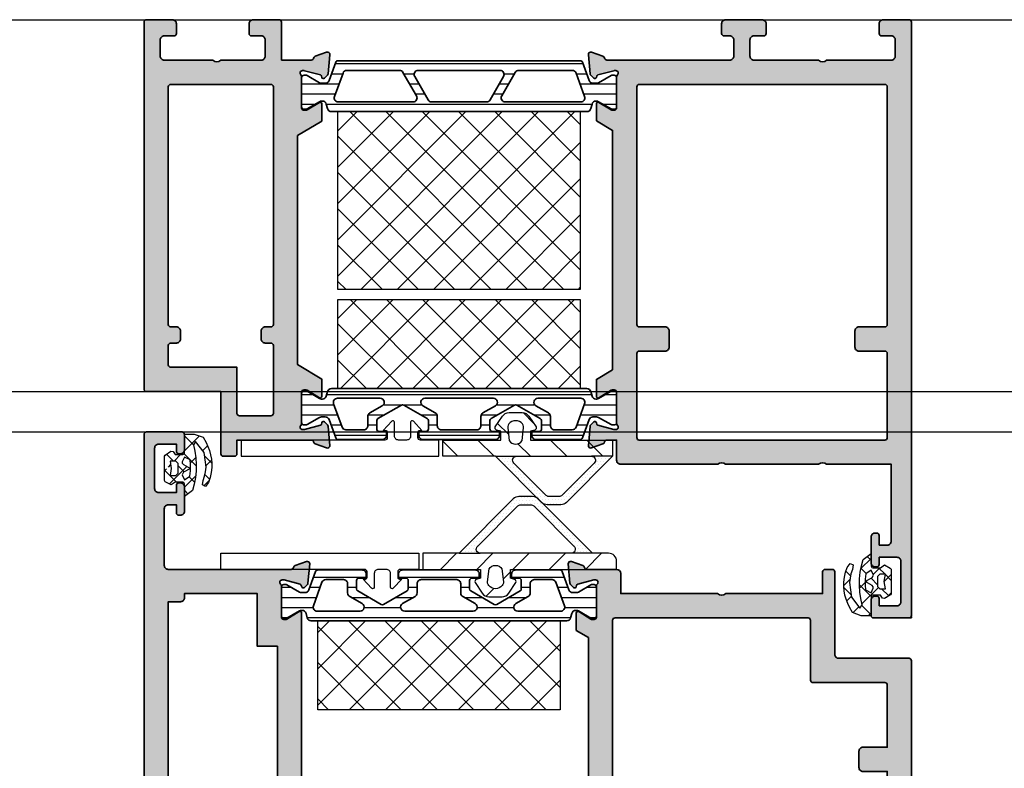
# Model space of a CAD drawing. Units: millimetres. Extents: x 0 to 1933, y 0 to 891.
# Drawn here: x 332 to 344, y 762 to 772 of the extents above; entities that cross this region are included whole.
import ezdxf

# ---------------------------------------------------------------- set-up
doc = ezdxf.new("R2010")
doc.units = ezdxf.units.MM
doc.header["$LTSCALE"] = 0.073313
doc.header["$MEASUREMENT"] = 0
doc.linetypes.add('AUSGEZOGEN', pattern=[0])
doc.layers.get('0').update_dxf_attribs({"color": 255})
for name, color, linetype, lineweight in [('E-DIES', 255, 'Continuous', 35), ('E-GASKET', 42, 'Continuous', 30), ('E-ISOLATOR', 41, 'Continuous', 30), ('E-PL', 6, 'Continuous', 35)]:
    doc.layers.add(name, color=color, linetype=linetype, lineweight=lineweight)
for name, color, linetype in [('E-ELEV-1', 3, 'Continuous'), ('E-Shading', 252, 'Continuous'), ('HATCH', 253, 'Continuous'), ('PVC', 4, 'Continuous')]:
    doc.layers.add(name, color=color, linetype=linetype)
doc.layers.add('GHOST', color=250, linetype='Continuous', plot=False)

# ---------------------------------------------------------------- blocks, each defined once
blk = doc.blocks.new('A$C2863a33d')
at = {"layer": 'E-GASKET', "linetype": 'AUSGEZOGEN', "lineweight": -3}
h = blk.add_hatch(dxfattribs=at)
h.set_pattern_fill('ANSI37', color=256, scale=0.5, angle=-90, style=0)
h.set_pattern_definition([(225, (5.49, -1.01), (1.12253, -1.12253), []), (315, (5.49, -1.01), (1.12253, 1.12253), [])])
h.paths.add_polyline_path([(1.77, -1.15), (1.43, -1.64), (1.82, -2.38), (1.96, -2.49), (5, -2.49), (5.13, -2.39), (5.6, -1.67), (5.55, -1.41), (5.18, -1.16), (5.18, -0.2), (5.26, -0.03), (5.38, 0), (7.53, 0), (7.69, 0.09), (7.72, 0.21), (7.72, 1.21), (7.33, 2.3), (6.67, 2.68), (6.2, 2.89), (5.68, 3.08), (5.16, 3.24), (4.63, 3.34), (4.08, 3.37), (3.58, 3.37), (2.95, 3.3), (2.34, 3.17), (1.74, 2.98), (1.24, 2.6), (1.43, 2.21), (1.99, 2.32), (2.52, 2.49), (3.06, 2.61), (3.61, 2.67), (5.43, 2.42), (6.79, 1.38), (6.38, 1.1), (5.59, 1.28), (4.78, 1.4), (3.97, 1.45), (3.15, 1.43), (2.34, 1.35), (1.54, 1.2), (0.75, 0.98), (0, 0), (1.57, 0), (1.74, -0.08), (1.77, -0.2)])
h.paths.add_polyline_path([(4.29, -0.27), (4.13, -0.27), (3.97, -0.14), (3.48, 0.74), (3.48, 0.74), (3, -0.14), (2.68, -0.28), (2.07, 0), (2.53, 0.66), (3.19, 0.73), (3.48, 0.74), (3.48, 0.74), (3.48, 0.74), (3.95, 0.75), (4.52, 0.71), (4.88, 0)], flags=16)
h.paths.add_polyline_path([(4.38, -1.09), (4.38, -1.79), (3.48, -1.63), (2.58, -1.79), (2.58, -1.09), (2.88, -0.79), (4.08, -0.79)], flags=16)
h.paths.add_polyline_path([(3.58, -1.9), (3.68, -2.07), (3.48, -2.27), (3.31, -2.17), (3.28, -2.07), (3.31, -1.97), (3.48, -1.87)], flags=16)
for points in [[(1.96, -2.49), (5, -2.49), (5.13, -2.39), (5.6, -1.67), (5.55, -1.41), (5.18, -1.16), (5.18, -0.2), (5.26, -0.03), (5.38, 0), (7.53, 0), (7.69, 0.09), (7.72, 0.21), (7.72, 1.21), (7.33, 2.3), (6.67, 2.68), (6.2, 2.89), (5.68, 3.08), (5.16, 3.24), (4.63, 3.34), (4.08, 3.37), (3.58, 3.37), (2.95, 3.3), (2.34, 3.17), (1.74, 2.98), (1.24, 2.6), (1.43, 2.21), (1.99, 2.32), (2.52, 2.49), (3.06, 2.61), (3.61, 2.67), (5.43, 2.42), (6.79, 1.38), (6.38, 1.1), (5.59, 1.28), (4.78, 1.4), (3.97, 1.45), (3.15, 1.43), (2.34, 1.35), (1.54, 1.2), (0.75, 0.98), (0, 0), (1.57, 0), (1.74, -0.08), (1.77, -0.2), (1.77, -1.15), (1.43, -1.64), (1.82, -2.38)], [(2.53, 0.66), (3.19, 0.73), (3.95, 0.75), (4.52, 0.71), (4.88, 0), (4.29, -0.27), (4.13, -0.27), (3.97, -0.14), (3.48, 0.74), (3, -0.14), (2.68, -0.28), (2.07, 0)], [(2.58, -1.79), (2.58, -1.09), (2.88, -0.79), (4.08, -0.79), (4.38, -1.09), (4.38, -1.79), (3.48, -1.63)]]:
    blk.add_lwpolyline(points, close=True, dxfattribs=at)
blk = doc.blocks.new('mg ow v')
at = {"layer": 'E-GASKET'}
h = blk.add_hatch(dxfattribs=at)
h.set_pattern_fill('DOTS', color=256, scale=0.25)
h.set_pattern_definition([(0, (-5890.7293, 2196.54194), (0.1984375, 0.396875), [0, -0.396875])])
h.paths.add_polyline_path([(-12.23, 7.85, -0.198912), (-11.88, 8), (-10.62, 8, -0.198912), (-10.27, 7.85), (-5.27, 2.85, -0.668179), (-5.62, 2), (-3, 2), (-9.71, 8.71, 0.198912), (-10.41, 9), (-12.09, 9, 0.198912), (-12.79, 8.71), (-19.5, 2), (-16.88, 2, -0.668179), (-17.23, 2.85)])
h = blk.add_hatch(dxfattribs=at)
h.set_pattern_fill('ANSI31', color=256)
h.set_pattern_definition([(45, (-5890.7293, 2196.542), (-2.245064, 2.245064), [])])
h.paths.add_polyline_path([(0, 0), (0, 1, 0.414214), (-1, 2), (-3, 2), (-5.62, 2), (-16.88, 2), (-19.5, 2), (-24, 2), (-24, 0), (-16.85, 0), (-16.85, -1.1), (-17.37, -1.24, 0.414233), (-17.53, -1.63), (-16.64, -2.95, 0.250412), (-15.81, -3.4), (-14.19, -3.4, 0.250412), (-13.36, -2.95), (-12.47, -1.63, 0.414233), (-12.64, -1.24), (-13.15, -1.1), (-13.15, 0)])
h.paths.add_polyline_path([(-14.02, -1.52, -0.174016), (-14.08, -1.85), (-14.16, -1.99, -0.483515), (-15.84, -1.99), (-15.92, -1.85, -0.174015), (-15.98, -1.52), (-15.8, 0.06, -0.5511), (-14.2, 0.06)], flags=16)
for p, q in [((-19.5, 2), (-16.88, 2)), ((-3, 2), (-5.62, 2))]:
    blk.add_line(p, q, dxfattribs=at)
for points in [[(-10.41, 9), (-12.09, 9, 0.198912), (-12.79, 8.71), (-19.5, 2), (-24, 2), (-24, 0), (-16.85, 0), (-16.85, -1.1), (-17.37, -1.24, 0.414233), (-17.53, -1.63), (-16.64, -2.95, 0.250412), (-15.81, -3.4), (-14.19, -3.4, 0.250412), (-13.36, -2.95), (-12.47, -1.63, 0.414233), (-12.64, -1.24), (-13.15, -1.1), (-13.15, 0), (0, 0), (0, 1, 0.414214), (-1, 2), (-3, 2), (-9.71, 8.71, 0.198912)], [(-10.27, 7.85), (-5.27, 2.85, -0.668179), (-5.62, 2), (-16.88, 2, -0.668179), (-17.23, 2.85), (-12.23, 7.85, -0.198912), (-11.88, 8), (-10.62, 8, -0.198912)], [(-14.16, -1.99, -0.483515), (-15.84, -1.99), (-15.92, -1.85, -0.174015), (-15.98, -1.52), (-15.8, 0.06, -0.5511), (-14.2, 0.06), (-14.02, -1.52, -0.174016), (-14.08, -1.85)]]:
    blk.add_lwpolyline(points, format="xyb", close=True, dxfattribs=at)
blk = doc.blocks.new('mg ow f')
at = {"layer": 'E-GASKET'}
h = blk.add_hatch(dxfattribs=at)
h.set_pattern_fill('DOTS', color=256, scale=0.25)
h.set_pattern_definition([(360, (-5892.65603, 2472.2627), (0.1984375, 0.396875), [0, -0.396875])])
h.paths.add_polyline_path([(-5.71, 7.71, 0.198912), (-6.41, 8), (-8.09, 8, 0.198912), (-8.79, 7.71), (-14.5, 2), (-11.88, 2, -0.668179), (-12.23, 2.85), (-8.23, 6.85, -0.198912), (-7.88, 7), (-6.62, 7, -0.198912), (-6.27, 6.85), (-2.27, 2.85, -0.668179), (-2.62, 2), (0, 2)])
h = blk.add_hatch(dxfattribs=at)
h.set_pattern_fill('ANSI31', color=256)
h.set_pattern_definition([(45, (3310.074, 256.9213), (-2.245064, 2.245064), [])])
h.paths.add_polyline_path([(0, 0), (0, 2), (-2.62, 2), (-11.88, 2), (-14.5, 2), (-21, 2), (-21, 0), (-13.85, 0), (-13.85, -1.1), (-14.36, -1.24, 0.414233), (-14.53, -1.63), (-13.64, -2.95, 0.250412), (-12.81, -3.4), (-11.19, -3.4, 0.250412), (-10.36, -2.95), (-9.47, -1.63, 0.414233), (-9.64, -1.24), (-10.15, -1.1), (-10.15, 0)])
h.paths.add_polyline_path([(-11.2, 0.06), (-11.02, -1.52, -0.174016), (-11.08, -1.85), (-11.16, -1.99, -0.483515), (-12.84, -1.99), (-12.92, -1.85, -0.174015), (-12.98, -1.52), (-12.8, 0.06, -0.5511)], flags=16)
for p, q in [((-14.5, 2), (-11.88, 2)), ((0, 2), (-2.62, 2))]:
    blk.add_line(p, q, dxfattribs=at)
blk.add_lwpolyline([(0, 2), (-5.71, 7.71, 0.198912), (-6.41, 8), (-8.09, 8, 0.198912), (-8.79, 7.71), (-14.5, 2), (-21, 2), (-21, 0), (-13.85, 0), (-13.85, -1.1), (-14.36, -1.24, 0.414233), (-14.53, -1.63), (-13.64, -2.95, 0.250412), (-12.81, -3.4), (-11.19, -3.4, 0.250412), (-10.36, -2.95), (-9.47, -1.63, 0.414233), (-9.64, -1.24), (-10.15, -1.1), (-10.15, 0), (0, 0), (0, 2)], format="xyb", dxfattribs=at)
for points in [[(-11.88, 2), (-2.62, 2, 0.668179), (-2.27, 2.85), (-6.27, 6.85, 0.198912), (-6.62, 7), (-7.88, 7, 0.198912), (-8.23, 6.85), (-12.23, 2.85, 0.668179)], [(-11.16, -1.99, -0.483515), (-12.84, -1.99), (-12.92, -1.85, -0.174015), (-12.98, -1.52), (-12.8, 0.06, -0.5511), (-11.2, 0.06), (-11.02, -1.52, -0.174016), (-11.08, -1.85)]]:
    blk.add_lwpolyline(points, format="xyb", close=True, dxfattribs=at)
blk = doc.blocks.new('OW vent in')
at = {"layer": 'E-Shading'}
h = blk.add_hatch(color=256, dxfattribs=at)
h.paths.add_polyline_path([(-39, -56.95, 0.213422), (-38.9, -57.18, -0.6885), (-39.1, -57.7), (-39.26, -57.7, -0.065543), (-39.34, -57.69), (-41.32, -57.16, -0.267949), (-41.46, -57.02), (-41.51, -56.85, 0.57735), (-41.84, -56.76), (-42.21, -57.12, 0.176327), (-42.29, -57.31), (-42.5, -59.67, 0.548619), (-42.1, -59.98), (-40.69, -59.47, 0.263725), (-40.49, -59.24, -0.360518), (-40.2, -59), (-36.5, -59, 0.414213), (-36, -58.5), (-36, -56), (-24, -56, -0.403473), (-23, -56), (-11, -56), (-11, -58.7, 0.414214), (-10.7, -59), (-9.8, -59, 0.414213), (-9.5, -58.7), (-9.5, -48.5, -0.414214), (-9, -48), (-0.3, -48, 0.414214), (0, -47.7), (0, -0.3, 0.414214), (-0.3, 0), (-3.5, 0, 0.414214), (-4, -0.5), (-4, -1.7, 0.414214), (-3.7, -2), (-2.5, -2, -0.414214), (-2, -2.5), (-2, -4.5, -0.414214), (-2.5, -5), (-10.5, -5, -0.4), (-11.5, -5), (-19.5, -5, -0.414214), (-20, -4.5), (-20, -2.5, -0.414214), (-19.5, -2), (-18.3, -2, 0.414214), (-18, -1.7), (-18, -0.5, 0.414214), (-18.5, 0), (-23, 0, 0.414214), (-23.5, -0.5), (-23.5, -1.7, 0.414214), (-23.2, -2), (-22.5, -2, -0.414214), (-22, -2.5), (-22, -4.5, -0.414214), (-22.5, -5), (-40.2, -5, -0.359508), (-40.49, -4.76, 0.263725), (-40.69, -4.53), (-42.1, -4.02, 0.548619), (-42.5, -4.33), (-42.29, -6.69, 0.176327), (-42.21, -6.88), (-41.84, -7.24, 0.57735), (-41.51, -7.15), (-41.46, -6.98, -0.267949), (-41.32, -6.84), (-39.34, -6.31, -0.065543), (-39.26, -6.3), (-39.1, -6.3, -0.6885), (-38.9, -6.82, 0.213422), (-39, -7.05), (-39, -10.9, -0.414214), (-39.3, -11.2), (-39.52, -11.2, -0.137852), (-39.68, -11.16), (-41.2, -10.23, 0.585498), (-41.5, -10.4), (-41.5, -12.54), (-40, -13.44), (-40, -50.56), (-41.5, -51.46), (-41.5, -53.6, 0.585498), (-41.2, -53.77), (-39.68, -52.84, -0.137852), (-39.52, -52.8), (-39.3, -52.8, -0.414214), (-39, -53.1)])
h.paths.add_polyline_path([(-6.5, -34.5), (-6.5, -36.5, 0.414214), (-6, -37), (-3, -37), (-3, -44.7, -0.414214), (-3.3, -45), (-12.2, -45, 0.414214), (-12.5, -45.3), (-12.5, -52.7, -0.414214), (-12.8, -53), (-36.7, -53, -0.414214), (-37, -52.7), (-37, -8.3, -0.414214), (-36.7, -8), (-3.3, -8, -0.414214), (-3, -8.3), (-3, -17), (-6, -17, 0.414214), (-6.5, -17.5), (-6.5, -19.5, 0.414214), (-6, -20), (-3, -20), (-3, -34), (-6, -34, 0.414214)], flags=16)
at = {"layer": 'E-DIES'}
for points in [[(-38.9, -57.18, -0.213422), (-39, -56.95), (-39, -53.1, 0.414214), (-39.3, -52.8), (-39.52, -52.8, 0.137852), (-39.68, -52.84), (-41.2, -53.77, -0.585498), (-41.5, -53.6), (-41.5, -51.46), (-40, -50.56), (-40, -13.44), (-41.5, -12.54), (-41.5, -10.4, -0.585498), (-41.2, -10.23), (-39.68, -11.16, 0.137852), (-39.52, -11.2), (-39.3, -11.2, 0.414214), (-39, -10.9), (-39, -7.05, -0.213422), (-38.9, -6.82, 0.6885), (-39.1, -6.3), (-39.26, -6.3, 0.065543), (-39.34, -6.31), (-41.32, -6.84, 0.267949), (-41.46, -6.98), (-41.51, -7.15, -0.57735), (-41.84, -7.24), (-42.21, -6.88, -0.176327), (-42.29, -6.69), (-42.5, -4.33, -0.548619), (-42.1, -4.02), (-40.69, -4.53, -0.263725), (-40.49, -4.76, 0.359508), (-40.2, -5), (-22.5, -5, 0.414214), (-22, -4.5), (-22, -2.5, 0.414214), (-22.5, -2), (-23.2, -2, -0.414214), (-23.5, -1.7), (-23.5, -0.5, -0.414214), (-23, 0), (-18.5, 0, -0.414214), (-18, -0.5), (-18, -1.7, -0.414214), (-18.3, -2), (-19.5, -2, 0.414214), (-20, -2.5), (-20, -4.5, 0.414214), (-19.5, -5), (-11.5, -5, 0.4), (-10.5, -5), (-2.5, -5, 0.414214), (-2, -4.5), (-2, -2.5, 0.414214), (-2.5, -2), (-3.7, -2, -0.414214), (-4, -1.7), (-4, -0.5, -0.414214), (-3.5, 0), (-0.3, 0, -0.414214), (0, -0.3), (0, -47.7, -0.414214), (-0.3, -48), (-9, -48, 0.414214), (-9.5, -48.5), (-9.5, -58.7, -0.414213), (-9.8, -59), (-10.7, -59, -0.414214), (-11, -58.7), (-11, -56), (-23, -56, 0.403473), (-24, -56), (-36, -56), (-36, -58.5, -0.414213), (-36.5, -59), (-40.2, -59, 0.360518), (-40.49, -59.24, -0.263725), (-40.69, -59.47), (-42.1, -59.98, -0.548619), (-42.5, -59.67), (-42.29, -57.31, -0.176327), (-42.21, -57.12), (-41.84, -56.76, -0.57735), (-41.51, -56.85), (-41.46, -57.02, 0.267949), (-41.32, -57.16), (-39.34, -57.69, 0.065543), (-39.26, -57.7), (-39.1, -57.7, 0.6885)], [(-6.5, -36.5), (-6.5, -34.5, -0.414214), (-6, -34), (-3, -34), (-3, -20), (-6, -20, -0.414214), (-6.5, -19.5), (-6.5, -17.5, -0.414214), (-6, -17), (-3, -17), (-3, -8.3, 0.414214), (-3.3, -8), (-36.7, -8, 0.414214), (-37, -8.3), (-37, -52.7, 0.414214), (-36.7, -53), (-12.8, -53, 0.414214), (-12.5, -52.7), (-12.5, -45.3, -0.414214), (-12.2, -45), (-3.3, -45, 0.414214), (-3, -44.7), (-3, -37), (-6, -37, -0.414214)]]:
    blk.add_lwpolyline(points, format="xyb", close=True, dxfattribs=at)
blk = doc.blocks.new('OW V out')
at = {"layer": 'E-Shading'}
h = blk.add_hatch(color=256, dxfattribs=at)
h.paths.add_polyline_path([(19.5, 65.6, 0.585498), (19.2, 65.77), (17.68, 64.84, -0.137852), (17.52, 64.8), (17.3, 64.8, -0.414214), (17, 65.1), (17, 68.95, 0.213422), (16.9, 69.18, -0.6885), (17.1, 69.7), (17.26, 69.7, -0.065543), (17.34, 69.69), (19.32, 69.16, -0.267949), (19.46, 69.02), (19.51, 68.85, 0.57735), (19.84, 68.76), (20.21, 69.12, 0.176327), (20.29, 69.31), (20.5, 71.67, 0.548619), (20.1, 71.98), (18.69, 71.47, 0.263725), (18.49, 71.24, -0.359508), (18.2, 71), (14.5, 71, 0.414214), (14, 70.5), (14, 68.5, -0.414214), (13.5, 68), (3.93, 68, -0.393479), (2.93, 68.93), (2.5, 75), (2.5, 88.5, -0.414214), (3, 89), (4, 89), (4, 88, 0.414214), (4.3, 87.7), (4.5, 87.7, 0.414214), (5, 88.2), (5, 91.2, 0.414214), (4.5, 91.7), (4.3, 91.7, 0.414214), (4, 91.4), (4, 90.5), (1.8, 90.5, -0.414214), (1.3, 91), (1.3, 96, -0.414214), (1.8, 96.5), (4, 96.5), (4, 95.6, 0.414214), (4.3, 95.3), (4.5, 95.3, 0.414214), (5, 95.8), (5, 97.7, 0.414214), (4.7, 98), (0.3, 98, 0.414214), (0, 97.7), (0, 0.3, 0.414214), (0.3, 0), (4.7, 0, 0.414214), (5, 0.3), (5, 2.2, 0.414214), (4.5, 2.7), (4.3, 2.7, 0.414214), (4, 2.4), (4, 1.5), (1.8, 1.5, -0.414214), (1.3, 2), (1.3, 7, -0.414214), (1.8, 7.5), (4, 7.5), (4, 6.6, 0.414214), (4.3, 6.3), (4.5, 6.3, 0.414214), (5, 6.8), (5, 9.8, 0.414214), (4.5, 10.3), (4.3, 10.3, 0.414214), (4, 10), (4, 9), (3, 9, -0.414214), (2.5, 9.5), (2.5, 16.5, -0.414214), (3, 17), (18.2, 17, -0.359508), (18.49, 16.76, 0.263725), (18.69, 16.53), (20.1, 16.02, 0.548619), (20.5, 16.33), (20.29, 18.69, 0.176327), (20.21, 18.88), (19.84, 19.24, 0.57735), (19.51, 19.15), (19.46, 18.98, -0.267949), (19.32, 18.84), (17.34, 18.31, -0.065543), (17.26, 18.3), (17.1, 18.3, -0.6885), (16.9, 18.82, 0.213422), (17, 19.05), (17, 22.9, -0.414214), (17.3, 23.2), (17.52, 23.2, -0.137852), (17.68, 23.16), (19.2, 22.23, 0.585498), (19.5, 22.4)])
h.paths.add_polyline_path([(5, 61.5), (5, 65), (14, 65), (14, 61.5), (16.5, 61.5), (16.5, 26.5), (14, 26.5), (14, 24.5), (14, 20), (5, 20), (5, 20.5, 0.414214), (4.5, 21), (3, 21), (3, 61.5)], flags=16)
at = {"layer": 'E-DIES'}
for points in [[(19.5, 65.6, 0.585498), (19.2, 65.77), (17.68, 64.84, -0.137852), (17.52, 64.8), (17.3, 64.8, -0.414214), (17, 65.1), (17, 68.95, 0.213422), (16.9, 69.18, -0.6885), (17.1, 69.7), (17.26, 69.7, -0.065543), (17.34, 69.69), (19.32, 69.16, -0.267949), (19.46, 69.02), (19.51, 68.85, 0.57735), (19.84, 68.76), (20.21, 69.12, 0.176327), (20.29, 69.31), (20.5, 71.67, 0.548619), (20.1, 71.98), (18.69, 71.47, 0.263725), (18.49, 71.24, -0.359508), (18.2, 71), (14.5, 71, 0.414214), (14, 70.5), (14, 68.5, -0.414214), (13.5, 68), (3.93, 68, -0.393479), (2.93, 68.93), (2.5, 75), (2.5, 88.5, -0.414214), (3, 89), (4, 89), (4, 88, 0.414214), (4.3, 87.7), (4.5, 87.7, 0.414214), (5, 88.2), (5, 91.2, 0.414214), (4.5, 91.7), (4.3, 91.7, 0.414214), (4, 91.4), (4, 90.5), (1.8, 90.5, -0.414214), (1.3, 91), (1.3, 96, -0.414214), (1.8, 96.5), (4, 96.5), (4, 95.6, 0.414214), (4.3, 95.3), (4.5, 95.3, 0.414214), (5, 95.8), (5, 97.7, 0.414214), (4.7, 98), (0.3, 98, 0.414214), (0, 97.7), (0, 0.3, 0.414214), (0.3, 0), (4.7, 0, 0.414214), (5, 0.3), (5, 2.2, 0.414214), (4.5, 2.7), (4.3, 2.7, 0.414214), (4, 2.4), (4, 1.5), (1.8, 1.5, -0.414214), (1.3, 2), (1.3, 7, -0.414214), (1.8, 7.5), (4, 7.5), (4, 6.6, 0.414214), (4.3, 6.3), (4.5, 6.3), (4.5, 6.3, 0.414214), (5, 6.8), (5, 9.8, 0.414214), (4.5, 10.3), (4.5, 10.3), (4.3, 10.3, 0.414214), (4, 10), (4, 9), (3, 9, -0.414214), (2.5, 9.5), (2.5, 16.5, -0.414214), (3, 17), (18.2, 17, -0.359508), (18.49, 16.76, 0.263725), (18.69, 16.53), (20.1, 16.02, 0.548619), (20.5, 16.33), (20.29, 18.69, 0.176327), (20.21, 18.88), (19.84, 19.24, 0.57735), (19.51, 19.15), (19.46, 18.98, -0.267949), (19.32, 18.84), (17.34, 18.31, -0.065543), (17.26, 18.3), (17.1, 18.3, -0.6885), (16.9, 18.82, 0.213422), (17, 19.05), (17, 22.9, -0.414214), (17.3, 23.2), (17.52, 23.2, -0.137852), (17.68, 23.16), (19.2, 22.23, 0.585498), (19.5, 22.4)], [(5, 61.5), (5, 65), (14, 65), (14, 61.5), (16.5, 61.5), (16.5, 26.5), (14, 26.5), (14, 24.5), (14, 20), (5, 20), (5, 20.5, 0.414214), (4.5, 21), (3, 21), (3, 61.5)]]:
    blk.add_lwpolyline(points, format="xyb", close=True, dxfattribs=at)
blk = doc.blocks.new('poly-amid material-03')
at = {"layer": 'HATCH'}
h = blk.add_hatch(dxfattribs=at)
h.set_pattern_fill('ANSI31', color=256, scale=10, angle=315)
h.set_pattern_definition([(0, (-5041.9087, -1159.3358), (3e-16, 1.25), [])])
h.paths.add_polyline_path([(36.77, -1.17), (38.32, -2.06, 0.131652), (38.47, -2.1), (38.7, -2.1, 0.414214), (39, -1.8), (39, 1.8, 0.414214), (38.7, 2.1), (38.47, 2.1, 0.131652), (38.32, 2.06), (36.77, 1.17, -0.131652), (36.52, 1.1), (36.43, 1.1, -0.339454), (35.95, 1.47), (35.8, 2.03, 0.339454), (35.32, 2.4), (3.68, 2.4, 0.339454), (3.2, 2.03), (3.05, 1.47, -0.339454), (2.57, 1.1), (2.48, 1.1, -0.131652), (2.23, 1.17), (0.68, 2.06, 0.131652), (0.53, 2.1), (0.3, 2.1, 0.414214), (0, 1.8), (0, -1.8, 0.414214), (0.3, -2.1), (0.53, -2.1, 0.131652), (0.68, -2.06), (2.23, -1.17, -0.131652), (2.48, -1.1), (2.93, -1.1, -0.315299), (3.4, -1.43), (4.23, -3.7, 0.315299), (4.51, -3.9), (10, -3.9, 0.414214), (10.5, -3.4), (10.5, -2.9), (9.6, -2.9, -0.414214), (9.3, -2.6), (9.3, -1.57, -0.267949), (9.45, -1.31), (12.35, 0.36, -0.267949), (12.65, 0.36), (15.55, -1.31, -0.267949), (15.7, -1.57), (15.7, -2.6, -0.414214), (15.4, -2.9), (14.5, -2.9), (14.5, -3.4, 0.414214), (15, -3.9), (24, -3.9, 0.414214), (24.5, -3.4), (24.5, -2.9), (23.6, -2.9, -0.414214), (23.3, -2.6), (23.3, -1.57, -0.267949), (23.45, -1.31), (26.35, 0.36, -0.267949), (26.65, 0.36), (29.55, -1.31, -0.267949), (29.7, -1.57), (29.7, -2.6, -0.414214), (29.4, -2.9), (28.5, -2.9), (28.5, -3.4, 0.414214), (29, -3.9), (34.49, -3.9, 0.315299), (34.77, -3.7), (35.6, -1.43, -0.315299), (36.07, -1.1), (36.52, -1.1, -0.131652)])
h.paths.add_polyline_path([(9.74, 1.2, -0.767327), (9.99, 0.27), (8.45, -0.62, 0.267949), (8.2, -1.05), (8.2, -2.2, -0.414214), (7.7, -2.7), (5.49, -2.7, -0.315299), (5.02, -2.37), (3.96, 0.53, -0.520567), (4.43, 1.2)], flags=16)
h.paths.add_polyline_path([(15.01, 0.27, -0.767327), (15.26, 1.2), (23.74, 1.2, -0.767327), (23.99, 0.27), (22.45, -0.62, 0.267949), (22.2, -1.05), (22.2, -2.2, -0.414214), (21.7, -2.7), (17.3, -2.7, -0.414214), (16.8, -2.2), (16.8, -1.05, 0.267949), (16.55, -0.62)], flags=16)
h.paths.add_polyline_path([(29.01, 0.27, -0.767327), (29.26, 1.2), (34.57, 1.2, -0.520567), (35.04, 0.53), (33.98, -2.37, -0.315299), (33.51, -2.7), (31.3, -2.7, -0.414214), (30.8, -2.2), (30.8, -1.05, 0.267949), (30.55, -0.62)], flags=16)
at = {"layer": 'E-PL'}
for points in [[(36.77, -1.17), (38.32, -2.06, 0.131652), (38.47, -2.1), (38.7, -2.1, 0.414214), (39, -1.8), (39, 1.8, 0.414214), (38.7, 2.1), (38.47, 2.1, 0.131652), (38.32, 2.06), (36.77, 1.17, -0.131652), (36.52, 1.1), (36.43, 1.1, -0.339454), (35.95, 1.47), (35.8, 2.03, 0.339454), (35.32, 2.4), (3.68, 2.4, 0.339454), (3.2, 2.03), (3.05, 1.47, -0.339454), (2.57, 1.1), (2.48, 1.1, -0.131652), (2.23, 1.17), (0.68, 2.06, 0.131652), (0.53, 2.1), (0.3, 2.1, 0.414214), (0, 1.8), (0, -1.8, 0.414214), (0.3, -2.1), (0.53, -2.1, 0.131652), (0.68, -2.06), (2.23, -1.17, -0.131652), (2.48, -1.1), (2.93, -1.1, -0.315299), (3.4, -1.43), (4.23, -3.7, 0.315299), (4.51, -3.9), (10, -3.9, 0.414214), (10.5, -3.4), (10.5, -2.9), (9.6, -2.9, -0.414214), (9.3, -2.6), (9.3, -1.57, -0.267949), (9.45, -1.31), (12.35, 0.36, -0.267949), (12.65, 0.36), (15.55, -1.31, -0.267949), (15.7, -1.57), (15.7, -2.6, -0.414214), (15.4, -2.9), (14.5, -2.9), (14.5, -3.4, 0.414214), (15, -3.9), (24, -3.9, 0.414214), (24.5, -3.4), (24.5, -2.9), (23.6, -2.9, -0.414214), (23.3, -2.6), (23.3, -1.57, -0.267949), (23.45, -1.31), (26.35, 0.36, -0.267949), (26.65, 0.36), (29.55, -1.31, -0.267949), (29.7, -1.57), (29.7, -2.6, -0.414214), (29.4, -2.9), (28.5, -2.9), (28.5, -3.4, 0.414214), (29, -3.9), (34.49, -3.9, 0.315299), (34.77, -3.7), (35.6, -1.43, -0.315299), (36.07, -1.1), (36.52, -1.1, -0.131652)], [(9.99, 0.27, 0.767327), (9.74, 1.2), (4.43, 1.2, 0.520567), (3.96, 0.53), (5.02, -2.37, 0.315299), (5.49, -2.7), (7.7, -2.7, 0.414214), (8.2, -2.2), (8.2, -1.05, -0.267949), (8.45, -0.62)], [(15.01, 0.27, -0.767327), (15.26, 1.2), (23.74, 1.2, -0.767327), (23.99, 0.27), (22.45, -0.62, 0.267949), (22.2, -1.05), (22.2, -2.2, -0.414214), (21.7, -2.7), (17.3, -2.7, -0.414214), (16.8, -2.2), (16.8, -1.05, 0.267949), (16.55, -0.62)], [(29.01, 0.27, -0.767327), (29.26, 1.2), (34.57, 1.2, -0.520567), (35.04, 0.53), (33.98, -2.37, -0.315299), (33.51, -2.7), (31.3, -2.7, -0.414214), (30.8, -2.2), (30.8, -1.05, 0.267949), (30.55, -0.62)]]:
    blk.add_lwpolyline(points, format="xyb", close=True, dxfattribs=at)
blk = doc.blocks.new('PTCC EDS95 DOOR FRAME OW WS')
at = {"layer": 'E-ISOLATOR'}
h = blk.add_hatch(dxfattribs=at)
h.set_pattern_fill('ANSI37', color=256, angle=90)
h.set_pattern_definition([(135, (-1455.5806, 622.2976), (-2.245064, -2.245064), []), (225, (-1455.5806, 622.2976), (2.245064, -2.245064), [])])
h.paths.add_polyline_path([(21.5, -23.37), (21.5, -34.37), (51.5, -34.37), (51.5, -23.37)])
blk.add_lwpolyline([(21.5, -34.37), (21.5, -23.37), (51.5, -23.37), (51.5, -34.37)], close=True, dxfattribs=at)
at = {"layer": 'PVC'}
blk.add_lwpolyline([(34, -15), (34, -17), (31.7, -17, 0.414214), (31.4, -17.3), (31.4, -18, 0.414214), (31.6, -18.2), (31.9, -18.2), (30.84, -19.34, -0.674568), (30.5, -19.2), (30.5, -17.5, 0.414214), (30, -17), (29, -17, 0.414214), (28.5, -17.5), (28.5, -19.2, -0.674568), (28.16, -19.34), (27.1, -18.2), (27.4, -18.2, 0.414214), (27.6, -18), (27.6, -17.3, 0.414214), (27.3, -17), (9.5, -17), (9.5, -15), (34, -15)], format="xyb", dxfattribs=at)
at = {"layer": 'E-DIES', "xscale": -1, "rotation": 180}
for name, p in [('OW V out', (0, 0)), ('OW vent in', (95, -76))]:
    blk.add_blockref(name, p, dxfattribs=at)
at = {"layer": 'E-GASKET', "xscale": -1, "rotation": 270}
blk.add_blockref('A$C2863a33d', (5, -7.98), dxfattribs=at)
at = {"layer": 'E-GASKET'}
blk.add_blockref('mg ow v', (58.5, -17), dxfattribs=at)
at = {"layer": 'E-Shading', "rotation": 180}
blk.add_blockref('poly-amid material-03', (56, -20.97), dxfattribs=at)
blk = doc.blocks.new('poly-amid material-02')
at = {"layer": 'HATCH'}
h = blk.add_hatch(dxfattribs=at)
h.set_pattern_fill('ANSI31', color=256, scale=10, angle=315)
h.set_pattern_definition([(0, (-5008.869, -1198.3886), (3e-16, 1.25), [])])
h.paths.add_polyline_path([(3.2, -2.03, 0.339454), (3.68, -2.4), (35.32, -2.4, 0.339454), (35.8, -2.03), (35.95, -1.47, -0.339454), (36.43, -1.1), (36.52, -1.1, -0.131652), (36.77, -1.17), (38.32, -2.06, 0.131652), (38.47, -2.1), (38.7, -2.1, 0.414214), (39, -1.8), (39, 1.8, 0.414214), (38.7, 2.1), (38.47, 2.1, 0.131652), (38.32, 2.06), (36.77, 1.17, -0.131652), (36.52, 1.1), (36.07, 1.1, -0.315299), (35.6, 1.43), (34.77, 3.7, 0.315299), (34.49, 3.9), (4.51, 3.9, 0.315299), (4.23, 3.7), (3.4, 1.43, -0.315299), (2.93, 1.1), (2.48, 1.1, -0.131652), (2.23, 1.17), (0.68, 2.06, 0.131652), (0.53, 2.1), (0.3, 2.1, 0.414214), (0, 1.8), (0, -1.8, 0.414214), (0.3, -2.1), (0.53, -2.1, 0.131652), (0.68, -2.06), (2.23, -1.17, -0.131652), (2.48, -1.1), (2.57, -1.1, -0.339454), (3.05, -1.47)])
h.paths.add_polyline_path([(5.13, 2.37, -0.315299), (5.6, 2.7), (12.12, 2.7, -0.267949), (12.55, 2.45), (14.23, -0.45, -0.57735), (13.79, -1.2), (4.54, -1.2, -0.520567), (4.07, -0.53)], flags=16)
h.paths.add_polyline_path([(34.57, -1.2), (25.21, -1.2, -0.57735), (24.77, -0.45), (26.45, 2.45, -0.267949), (26.88, 2.7), (33.51, 2.7, -0.315299), (33.98, 2.37), (35.04, -0.53, -0.520567)], flags=16)
h.paths.add_polyline_path([(15.67, -0.95), (14, 1.95, -0.57735), (14.43, 2.7), (24.57, 2.7, -0.57735), (25, 1.95), (23.33, -0.95, -0.267949), (22.9, -1.2), (16.1, -1.2, -0.267949)], flags=16)
at = {"layer": 'E-PL'}
for points in [[(3.2, -2.03, 0.339454), (3.68, -2.4), (35.32, -2.4, 0.339454), (35.8, -2.03), (35.95, -1.47, -0.339454), (36.43, -1.1), (36.52, -1.1, -0.131652), (36.77, -1.17), (38.32, -2.06, 0.131652), (38.47, -2.1), (38.7, -2.1, 0.414214), (39, -1.8), (39, 1.8, 0.414214), (38.7, 2.1), (38.47, 2.1, 0.131652), (38.32, 2.06), (36.77, 1.17, -0.131652), (36.52, 1.1), (36.07, 1.1, -0.315299), (35.6, 1.43), (34.77, 3.7, 0.315299), (34.49, 3.9), (4.51, 3.9, 0.315299), (4.23, 3.7), (3.4, 1.43, -0.315299), (2.93, 1.1), (2.48, 1.1, -0.131652), (2.23, 1.17), (0.68, 2.06, 0.131652), (0.53, 2.1), (0.3, 2.1, 0.414214), (0, 1.8), (0, -1.8, 0.414214), (0.3, -2.1), (0.53, -2.1, 0.131652), (0.68, -2.06), (2.23, -1.17, -0.131652), (2.48, -1.1), (2.57, -1.1, -0.339454), (3.05, -1.47)], [(5.13, 2.37, -0.315299), (5.6, 2.7), (12.12, 2.7, -0.267949), (12.55, 2.45), (14.23, -0.45, -0.57735), (13.79, -1.2), (4.54, -1.2, -0.520567), (4.07, -0.53)], [(15.67, -0.95), (14, 1.95, -0.57735), (14.43, 2.7), (24.57, 2.7, -0.57735), (25, 1.95), (23.33, -0.95, -0.267949), (22.9, -1.2), (16.1, -1.2, -0.267949)], [(34.57, -1.2), (25.21, -1.2, -0.57735), (24.77, -0.45), (26.45, 2.45, -0.267949), (26.88, 2.7), (33.51, 2.7, -0.315299), (33.98, 2.37), (35.04, -0.53, -0.520567)]]:
    blk.add_lwpolyline(points, format="xyb", close=True, dxfattribs=at)
blk = doc.blocks.new('ow 0 type frame in')
at = {"layer": 'E-Shading'}
h = blk.add_hatch(color=256, dxfattribs=at)
h.paths.add_polyline_path([(-38.7, 46.77, 0.585498), (-39, 46.6), (-39, 46.6), (-39, 44.5), (-37, 43.3), (-37, 13.7), (-39, 12.5), (-39, 10.4, 0.585498), (-38.7, 10.23), (-37.18, 11.16, -0.137852), (-37.02, 11.2), (-36.8, 11.2, -0.414214), (-36.5, 10.9), (-36.5, 7.05, 0.213422), (-36.4, 6.82, -0.688507), (-36.6, 6.3), (-36.76, 6.3, -0.065543), (-36.84, 6.31), (-38.82, 6.84, -0.267949), (-38.96, 6.98), (-39.01, 7.15, 0.57735), (-39.34, 7.24), (-39.71, 6.88, 0.176327), (-39.79, 6.69), (-40, 4.33, 0.548619), (-39.6, 4.02), (-38.19, 4.53, 0.263725), (-37.99, 4.76, -0.359508), (-37.7, 5), (-22.5, 5, -0.414214), (-22, 4.5), (-22, 2.5, -0.414214), (-22.5, 2), (-23.2, 2, 0.414214), (-23.5, 1.7), (-23.5, 0.5, 0.414214), (-23, 0), (-18.5, 0, 0.414214), (-18, 0.5), (-18, 1.7, 0.414214), (-18.3, 2), (-19.5, 2, -0.414214), (-20, 2.5), (-20, 4.5, -0.414214), (-19.5, 5), (-11.5, 5, -0.4), (-10.5, 5), (-2.5, 5, -0.414214), (-2, 4.5), (-2, 2.5, -0.414214), (-2.5, 2), (-3.7, 2, 0.414214), (-4, 1.7), (-4, 0.5, 0.414214), (-3.5, 0), (-0.3, 0, 0.414214), (0, 0.3), (0, 73.7, 0.414214), (-0.3, 74), (-4.7, 74, 0.414214), (-5, 73.7), (-5, 71.8, 0.414214), (-4.5, 71.3), (-4.3, 71.3, 0.414214), (-4, 71.6), (-4, 72.5), (-1.8, 72.5, -0.414214), (-1.3, 72), (-1.3, 67, -0.414214), (-1.8, 66.5), (-4, 66.5), (-4, 67.4, 0.414214), (-4.3, 67.7), (-4.5, 67.7, 0.414214), (-5, 67.2), (-5, 64, 0.414214), (-4.5, 63.5), (-4.3, 63.5, 0.414214), (-4, 63.8), (-4, 65), (-3, 65, -0.414214), (-2.5, 64.5), (-2.5, 55), (-10.51, 55, -0.408248), (-11.49, 55), (-23.01, 55, -0.408248), (-23.99, 55), (-36, 55, 0.414214), (-36.5, 54.5), (-36.5, 52), (-37.7, 52, -0.359508), (-37.99, 52.24, 0.263725), (-38.19, 52.47), (-39.6, 52.98, 0.548619), (-40, 52.67), (-39.79, 50.31, 0.176327), (-39.71, 50.12), (-39.34, 49.76, 0.57735), (-39.01, 49.85), (-38.96, 50.02, -0.267949), (-38.82, 50.16), (-36.84, 50.69, -0.065543), (-36.76, 50.7), (-36.6, 50.7, -0.6885), (-36.4, 50.18, 0.213422), (-36.5, 49.95), (-36.5, 46.1, -0.414214), (-36.8, 45.8), (-37.02, 45.8, -0.137852), (-37.18, 45.84)])
h.paths.add_polyline_path([(-6.5, 41, 0.414214), (-7, 40.5), (-7, 38.5, 0.414214), (-6.5, 38), (-3.3, 38, -0.414214), (-3, 37.7), (-3, 8.3, -0.414214), (-3.3, 8), (-33.7, 8, -0.414214), (-34, 8.3), (-34, 37.7, -0.414214), (-33.7, 38), (-30.5, 38, 0.414214), (-30, 38.5), (-30, 40.5, 0.414214), (-30.5, 41), (-33.7, 41, -0.414214), (-34, 41.3), (-34, 51.7, -0.414214), (-33.7, 52), (-3.3, 52, -0.414214), (-3, 51.7), (-3, 41.3, -0.414214), (-3.3, 41)], flags=16)
at = {"layer": 'E-DIES'}
for p in [(-0.15, 74), (0, 73.85)]:
    blk.add_line(p, (0, 74), dxfattribs=at)
for points in [[(-39, 46.6, -0.585498), (-38.7, 46.77), (-37.18, 45.84, 0.137852), (-37.02, 45.8), (-36.8, 45.8, 0.414214), (-36.5, 46.1), (-36.5, 49.95, -0.213422), (-36.4, 50.18, 0.6885), (-36.6, 50.7), (-36.76, 50.7, 0.065543), (-36.84, 50.69), (-38.82, 50.16, 0.267949), (-38.96, 50.02), (-39.01, 49.85, -0.57735), (-39.34, 49.76), (-39.71, 50.12, -0.176327), (-39.79, 50.31), (-40, 52.67, -0.548619), (-39.6, 52.98), (-38.19, 52.47, -0.263725), (-37.99, 52.24, 0.359508), (-37.7, 52), (-36.5, 52), (-36.5, 54.5, -0.414214), (-36, 55), (-23.99, 55, 0.408248), (-23.01, 55), (-11.49, 55, 0.408248), (-10.51, 55), (-2.5, 55), (-2.5, 64.5, 0.414214), (-3, 65), (-4, 65), (-4, 63.8, -0.414214), (-4.3, 63.5), (-4.5, 63.5, -0.414214), (-5, 64), (-5, 67.2, -0.414214), (-4.5, 67.7), (-4.3, 67.7, -0.414214), (-4, 67.4), (-4, 66.5), (-1.8, 66.5, 0.414214), (-1.3, 67), (-1.3, 72, 0.414214), (-1.8, 72.5), (-4, 72.5), (-4, 71.6, -0.414214), (-4.3, 71.3), (-4.5, 71.3, -0.414214), (-5, 71.8), (-5, 73.7, -0.414214), (-4.7, 74), (-0.3, 74, -0.414214), (0, 73.7), (0, 0.3, -0.414214), (-0.3, 0), (-3.5, 0, -0.414214), (-4, 0.5), (-4, 1.7, -0.414214), (-3.7, 2), (-2.5, 2, 0.414214), (-2, 2.5), (-2, 4.5, 0.414214), (-2.5, 5), (-10.5, 5, 0.4), (-11.5, 5), (-19.5, 5, 0.414214), (-20, 4.5), (-20, 2.5, 0.414214), (-19.5, 2), (-18.3, 2, -0.414214), (-18, 1.7), (-18, 0.5, -0.414214), (-18.5, 0), (-23, 0, -0.414214), (-23.5, 0.5), (-23.5, 1.7, -0.414214), (-23.2, 2), (-22.5, 2, 0.414214), (-22, 2.5), (-22, 4.5, 0.414214), (-22.5, 5), (-37.7, 5, 0.359508), (-37.99, 4.76, -0.263725), (-38.19, 4.53), (-39.6, 4.02, -0.548619), (-40, 4.33), (-39.79, 6.69, -0.176327), (-39.71, 6.88), (-39.34, 7.24, -0.57735), (-39.01, 7.15), (-38.96, 6.98, 0.267949), (-38.82, 6.84), (-36.84, 6.31, 0.065543), (-36.76, 6.3), (-36.6, 6.3, 0.688507), (-36.4, 6.82, -0.213422), (-36.5, 7.05), (-36.5, 10.9, 0.414214), (-36.8, 11.2), (-37.02, 11.2, 0.137852), (-37.18, 11.16), (-38.7, 10.23, -0.585498), (-39, 10.4), (-39, 12.5), (-37, 13.7), (-37, 43.3), (-39, 44.5), (-39, 46.6)], [(-7, 40.5, -0.414214), (-6.5, 41), (-3.3, 41, 0.414214), (-3, 41.3), (-3, 51.7, 0.414214), (-3.3, 52), (-33.7, 52, 0.414214), (-34, 51.7), (-34, 41.3, 0.414214), (-33.7, 41), (-30.5, 41, -0.414214), (-30, 40.5), (-30, 38.5, -0.414214), (-30.5, 38), (-33.7, 38, 0.414214), (-34, 37.7), (-34, 8.3, 0.414214), (-33.7, 8), (-3.3, 8, 0.414214), (-3, 8.3), (-3, 37.7, 0.414214), (-3.3, 38), (-6.5, 38, -0.414214), (-7, 38.5), (-7, 40.5)]]:
    blk.add_lwpolyline(points, format="xyb", dxfattribs=at)
blk = doc.blocks.new('ow 0 type frame out')
at = {"layer": 'E-Shading'}
h = blk.add_hatch(color=256, dxfattribs=at)
h.paths.add_polyline_path([(17, 0.3), (17, 5), (20.7, 5, -0.359508), (20.99, 4.76, 0.263725), (21.19, 4.53), (22.6, 4.02, 0.548619), (23, 4.33), (22.79, 6.69, 0.176327), (22.71, 6.88), (22.34, 7.24, 0.57735), (22.01, 7.15), (21.96, 6.98, -0.267949), (21.82, 6.84), (19.84, 6.31, -0.065543), (19.76, 6.3), (19.6, 6.3, -0.688507), (19.4, 6.82, 0.213422), (19.5, 7.05), (19.5, 10.9, -0.414214), (19.8, 11.2), (20.02, 11.2, -0.137852), (20.18, 11.16), (21.7, 10.23, 0.585498), (22, 10.4), (22, 12.54), (19, 14.34), (19, 42.66), (22, 44.46), (22, 46.6, 0.585498), (21.7, 46.77), (20.18, 45.84, -0.137852), (20.02, 45.8), (19.8, 45.8, -0.414214), (19.5, 46.1), (19.5, 49.95, 0.213422), (19.4, 50.18, -0.6885), (19.6, 50.7), (19.76, 50.7, -0.065543), (19.84, 50.69), (21.82, 50.16, -0.267949), (21.96, 50.02), (22.01, 49.85, 0.57735), (22.34, 49.76), (22.71, 50.12, 0.176327), (22.79, 50.31), (23, 52.67, 0.548619), (22.6, 52.98), (21.19, 52.47, 0.263725), (20.99, 52.24, -0.359508), (20.7, 52), (11.5, 52), (11.5, 53.7, 0.414214), (11.2, 54), (9.8, 54, 0.414214), (9.5, 53.7), (9.5, 46), (0.3, 46, 0.414214), (0, 45.7), (0, 0.3, 0.414214), (0.3, 0), (3.5, 0, 0.414214), (4, 0.5), (4, 1.7, 0.414214), (3.7, 2), (2.5, 2, -0.414214), (2, 2.5), (2, 4.5, -0.414214), (2.5, 5), (8.51, 5, -0.408248), (9.49, 5), (14.5, 5, -0.414214), (15, 4.5), (15, 2.5, -0.414214), (14.5, 2), (13.3, 2, 0.414214), (13, 1.7), (13, 0.5, 0.414214), (13.5, 0), (16.7, 0, 0.414214)])
h.paths.add_polyline_path([(3, 37.7, -0.414214), (3.3, 38), (4, 38, 0.414214), (4.5, 38.5), (4.5, 39.5, 0.414214), (4, 40), (3.3, 40, -0.414214), (3, 40.3), (3, 42.7, -0.414214), (3.3, 43), (11.5, 43), (11.5, 48.7, -0.414214), (11.8, 49), (15.7, 49, -0.414214), (16, 48.7), (16, 40.3, -0.414214), (15.7, 40), (15, 40, 0.414214), (14.5, 39.5), (14.5, 38.5, 0.414214), (15, 38), (15.7, 38, -0.414214), (16, 37.7), (16, 8.3, -0.414214), (15.7, 8), (3.3, 8, -0.414214), (3, 8.3)], flags=16)
at = {"layer": 'E-DIES'}
for points in [[(17, 5), (17, 0.3, -0.414214), (16.7, 0), (13.5, 0, -0.414214), (13, 0.5), (13, 1.7, -0.414214), (13.3, 2), (14.5, 2, 0.414214), (15, 2.5), (15, 4.5, 0.414214), (14.5, 5), (9.49, 5, 0.408248), (8.51, 5), (2.5, 5, 0.414214), (2, 4.5), (2, 2.5, 0.414214), (2.5, 2), (3.7, 2, -0.414214), (4, 1.7), (4, 0.5, -0.414214), (3.5, 0), (0.3, 0, -0.414214), (0, 0.3), (0, 45.7, -0.414214), (0.3, 46), (9.5, 46), (9.5, 53.7, -0.414214), (9.8, 54), (11.2, 54, -0.414214), (11.5, 53.7), (11.5, 52), (20.7, 52, 0.359508), (20.99, 52.24, -0.263725), (21.19, 52.47), (22.6, 52.98, -0.548619), (23, 52.67), (22.79, 50.31, -0.176327), (22.71, 50.12), (22.34, 49.76, -0.57735), (22.01, 49.85), (21.96, 50.02, 0.267949), (21.82, 50.16), (19.84, 50.69, 0.065543), (19.76, 50.7), (19.6, 50.7, 0.6885), (19.4, 50.18, -0.213422), (19.5, 49.95), (19.5, 46.1, 0.414214), (19.8, 45.8), (20.02, 45.8, 0.137852), (20.18, 45.84), (21.7, 46.77, -0.585498), (22, 46.6), (22, 46.6), (22, 44.46), (19, 42.66), (19, 14.34), (22, 12.54), (22, 10.4, -0.585498), (21.7, 10.23), (20.18, 11.16, 0.137852), (20.02, 11.2), (19.8, 11.2, 0.414214), (19.5, 10.9), (19.5, 7.05, -0.213422), (19.4, 6.82, 0.688507), (19.6, 6.3), (19.76, 6.3, 0.065543), (19.84, 6.31), (21.82, 6.84, 0.267949), (21.96, 6.98), (22.01, 7.15, -0.57735), (22.34, 7.24), (22.71, 6.88, -0.176327), (22.79, 6.69), (23, 4.33, -0.548619), (22.6, 4.02), (21.19, 4.53, -0.263725), (20.99, 4.76, 0.359508), (20.7, 5), (17, 5)], [(3, 37.7, -0.414214), (3.3, 38), (4, 38, 0.414214), (4.5, 38.5), (4.5, 39.5, 0.414214), (4, 40), (3.3, 40, -0.414214), (3, 40.3), (3, 42.7, -0.414214), (3.3, 43), (11.5, 43), (11.5, 48.7, -0.414214), (11.8, 49), (15.7, 49, -0.414214), (16, 48.7), (16, 40.3, -0.414214), (15.7, 40), (15, 40, 0.414214), (14.5, 39.5), (14.5, 38.5, 0.414214), (15, 38), (15.7, 38, -0.414214), (16, 37.7), (16, 8.3, -0.414214), (15.7, 8), (3.3, 8, -0.414214), (3, 8.3), (3, 37.7)]]:
    blk.add_lwpolyline(points, format="xyb", dxfattribs=at)
blk = doc.blocks.new('PTCC EDS95 DOOR JAMB OW WS O')
at = {"layer": 'E-ISOLATOR'}
h = blk.add_hatch(dxfattribs=at)
h.set_pattern_fill('ANSI37', color=256, angle=90)
h.set_pattern_definition([(135, (-1548.08, 935.094), (-2.245064, -2.245064), []), (225, (-1548.08, 935.094), (2.245064, -2.245064), [])])
h.paths.add_polyline_path([(-71, -11.37), (-71, -33.37), (-41, -33.37), (-41, -11.37)])
h = blk.add_hatch(dxfattribs=at)
h.set_pattern_fill('ANSI37', color=256, angle=90)
h.set_pattern_definition([(135, (-1548.08, 611.0448), (-2.245064, -2.245064), []), (225, (-1548.08, 611.0448), (2.245064, -2.245064), [])])
h.paths.add_polyline_path([(-71, -34.63), (-71, -45.63), (-41, -45.63), (-41, -34.63)])
for points in [[(-71, -33.37), (-71, -11.37), (-41, -11.37), (-41, -33.37)], [(-71, -45.63), (-71, -34.63), (-41, -34.63), (-41, -45.63)]]:
    blk.add_lwpolyline(points, close=True, dxfattribs=at)
at = {"layer": 'PVC'}
blk.add_lwpolyline([(-58.5, -54), (-58.5, -52), (-60.8, -52, -0.414214), (-61.1, -51.7), (-61.1, -51, -0.414214), (-60.9, -50.8), (-60.6, -50.8), (-61.66, -49.66, 0.674568), (-62, -49.8), (-62, -51.5, -0.414214), (-62.5, -52), (-63.5, -52, -0.414214), (-64, -51.5), (-64, -49.8, 0.674568), (-64.34, -49.66), (-65.4, -50.8), (-65.1, -50.8, -0.414214), (-64.9, -51), (-64.9, -51.7, -0.414214), (-65.2, -52), (-83, -52), (-83, -54), (-58.5, -54)], format="xyb", dxfattribs=at)
at = {"layer": 'E-DIES', "xscale": -1, "rotation": 180}
for name, p in [('ow 0 type frame in', (0, 0)), ('ow 0 type frame out', (-95, 0))]:
    blk.add_blockref(name, p, dxfattribs=at)
at = {"layer": 'E-GASKET', "xscale": -1}
for name, p, rotation in [('mg ow f', (-37, -52), 180), ('A$C2863a33d', (-5, -66.02), 89.9999999999999)]:
    blk.add_blockref(name, p, dxfattribs=dict(at, rotation=rotation))
at = {"layer": 'E-Shading'}
for name, p in [('poly-amid material-02', (-75.5, -8.97)), ('poly-amid material-03', (-75.5, -48.03))]:
    blk.add_blockref(name, p, dxfattribs=at)
blk = doc.blocks.new('A$C6179FA89')
at = {"layer": 'PVC'}
for points in [[(36.2, -54), (36.2, -52), (33.9, -52, -0.414214), (33.6, -51.7), (33.6, -51, -0.414214), (33.8, -50.8), (34.1, -50.8), (33.04, -49.66, 0.674568), (32.7, -49.8), (32.7, -51.5, -0.414214), (32.2, -52), (31.2, -52, -0.414214), (30.7, -51.5), (30.7, -49.8, 0.674568), (30.36, -49.66), (29.3, -50.8), (29.6, -50.8, -0.414214), (29.8, -51), (29.8, -51.7, -0.414214), (29.5, -52), (11.7, -52), (11.7, -54), (36.2, -54)], [(33.7, -66), (33.7, -68), (31.4, -68, 0.414214), (31.1, -68.3), (31.1, -69, 0.414214), (31.3, -69.2), (31.6, -69.2), (30.54, -70.34, -0.674568), (30.2, -70.2), (30.2, -68.5, 0.414214), (29.7, -68), (28.7, -68, 0.414214), (28.2, -68.5), (28.2, -70.2, -0.674568), (27.86, -70.34), (26.8, -69.2), (27.1, -69.2, 0.414214), (27.3, -69), (27.3, -68.3, 0.414214), (27, -68), (9.2, -68), (9.2, -66), (33.7, -66)]]:
    blk.add_lwpolyline(points, format="xyb", dxfattribs=at)
for name, p in [('PTCC EDS95 DOOR JAMB OW WS O', (94.7, 0)), ('PTCC EDS95 DOOR FRAME OW WS', (-0.3, -51))]:
    blk.add_blockref(name, p)
at = {"layer": 'E-GASKET', "xscale": -1}
for name, p, rotation in [('mg ow f', (57.7, -52), 180), ('A$C2863a33d', (4.7, -58.98), 270), ('A$C2863a33d', (89.7, -66.02), 89.99999999999994)]:
    blk.add_blockref(name, p, dxfattribs=dict(at, rotation=rotation))
at = {"layer": 'E-GASKET'}
blk.add_blockref('mg ow v', (58.2, -68), dxfattribs=at)

msp = doc.modelspace()

# ---------------------------------------------------------------- linework, layer by layer
at = {"layer": 'E-ELEV-1'}
for points in [[(380.81302, 561.57955), (300.81302, 561.57955), (300.81302, 771.57955), (380.81302, 771.57955)], [(380.81302, 561.57955), (300.81302, 561.57955), (300.81302, 771.57955), (380.81302, 771.57955)], [(375.71302, 562.37937), (305.91302, 562.37937), (305.91302, 766.47955), (375.71302, 766.47955)]]:
    msp.add_lwpolyline(points, close=True, dxfattribs=at)
msp.add_lwpolyline([(305.41302, 561.57955), (305.41302, 766.97955), (376.21302, 766.97955), (376.21302, 561.57955)], dxfattribs=at)

# ---------------------------------------------------------------- block references
at = {"layer": 'GHOST', "xscale": 0.1, "yscale": 0.1, "zscale": 0.1}
msp.add_blockref('A$C6179FA89', (333.62608, 771.57955), dxfattribs=at)

doc.saveas('drawing.dxf')
